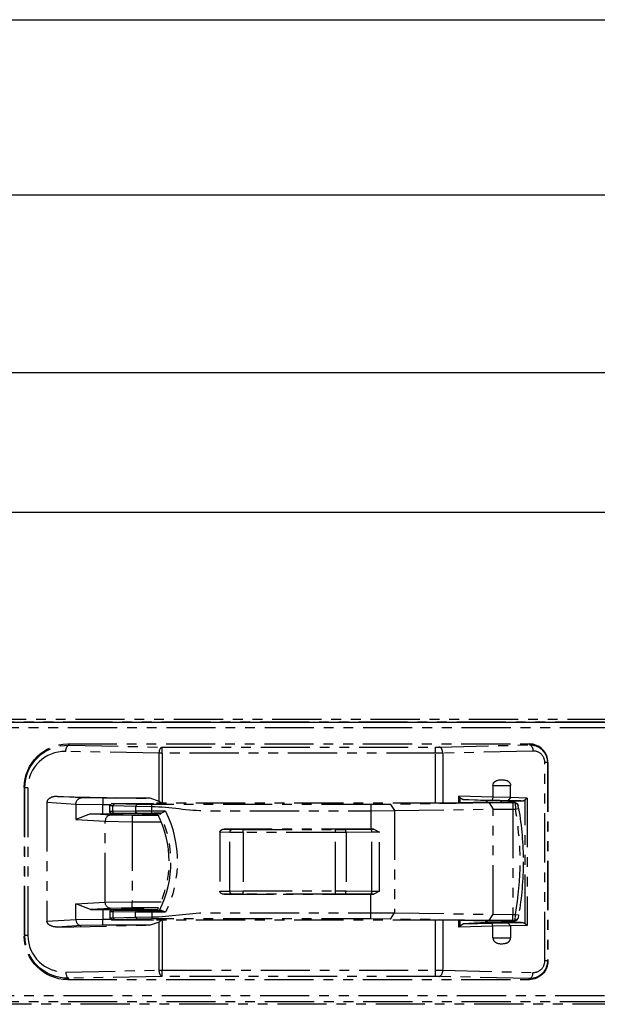
# Model space of a CAD drawing. Extents: x 134 to 1814, y 1953 to 3141.
# Drawn here: x 950 to 1043, y 2596 to 2755 of the extents above; entities that cross this region are included whole.
import ezdxf

# ---------------------------------------------------------------- set-up
doc = ezdxf.new("R2010")
doc.units = 0
doc.linetypes.add('PHANTOM', pattern=[63.5, 31.75, -6.35, 6.35, -6.35, 6.35, -6.35])
doc.layers.get('0').update_dxf_attribs({"linetype": 'CONTINUOUS'})

msp = doc.modelspace()

# ---------------------------------------------------------------- linework, layer by layer
for p, q in [((462.97, 2754.99), (1247.97, 2754.99)), ((470.47, 2726.72), (1240.47, 2726.72)), ((621.97, 2698.06), (1198.97, 2698.06)), ((1088.97, 2675.51), (511.97, 2675.51)), ((469.47, 2641.65), (1241.47, 2641.65))]:
    msp.add_line(p, q)
at = {"color": 5, "linetype": 'PHANTOM', "ltscale": 0.25}
for p, q in [((925.5, 2641.74), (1045.34, 2641.74)), ((927.47, 2642.15), (1047.37, 2642.15)), ((1045.33, 2640.74), (925.52, 2640.74)), ((972.74, 2636.64), (957.67, 2636.95)), ((957.97, 2638.15), (958.17, 2637.95)), ((957.97, 2638.15), (1032.47, 2638.15)), ((958.17, 2637.95), (973.24, 2637.64)), ((973.24, 2636.64), (973.24, 2637.64)), ((973.24, 2637.64), (1017.33, 2637.64)), ((1017.33, 2637.64), (1017.91, 2637.65)), ((1017.33, 2636.64), (1017.33, 2637.64)), ((1017.91, 2637.65), (1032.47, 2638.01)), ((1033.05, 2637.01), (1018.49, 2636.65)), ((1032.47, 2638.15), (1032.47, 2638.01)), ((1033.15, 2637.01), (1033.05, 2637.01)), ((1033.24, 2637.01), (1033.15, 2637.01)), ((1033.33, 2637), (1033.24, 2637.01)), ((1033.42, 2636.98), (1033.33, 2637)), ((1033.51, 2636.97), (1033.42, 2636.98)), ((1033.6, 2636.94), (1033.51, 2636.97)), ((1033.69, 2636.92), (1033.6, 2636.94)), ((1033.78, 2636.88), (1033.69, 2636.92)), ((1033.87, 2636.85), (1033.78, 2636.88)), ((1033.95, 2636.81), (1033.87, 2636.85)), ((1034.03, 2636.76), (1033.95, 2636.81)), ((1034.11, 2636.71), (1034.03, 2636.76)), ((972.74, 2628.88), (972.74, 2636.64)), ((973.24, 2636.64), (972.74, 2636.64)), ((973.24, 2636.64), (973.24, 2628.59)), ((1017.33, 2636.64), (973.24, 2636.64)), ((1018.49, 2636.65), (1017.33, 2636.64)), ((1017.33, 2628.59), (1017.33, 2636.64)), ((1018.49, 2636.65), (1018.49, 2628.59)), ((1034.19, 2636.66), (1034.11, 2636.71)), ((1034.26, 2636.61), (1034.19, 2636.66)), ((1034.33, 2636.55), (1034.26, 2636.61)), ((1034.4, 2636.48), (1034.33, 2636.55)), ((1034.47, 2636.42), (1034.4, 2636.48)), ((1034.53, 2636.35), (1034.47, 2636.42)), ((1034.59, 2636.27), (1034.53, 2636.35)), ((1034.64, 2636.2), (1034.59, 2636.27)), ((1034.69, 2636.12), (1034.64, 2636.2)), ((1034.74, 2636.04), (1034.69, 2636.12)), ((1034.78, 2635.96), (1034.74, 2636.04)), ((1034.82, 2635.87), (1034.78, 2635.96)), ((1034.85, 2635.79), (1034.82, 2635.87)), ((1034.88, 2635.7), (1034.85, 2635.79)), ((1034.91, 2635.61), (1034.88, 2635.7)), ((1034.93, 2635.52), (1034.91, 2635.61)), ((1034.94, 2635.43), (1034.93, 2635.52)), ((1034.95, 2635.33), (1034.94, 2635.43)), ((1034.96, 2635.24), (1034.95, 2635.33)), ((1034.96, 2635.15), (1034.96, 2635.24)), ((1034.96, 2603.15), (1034.96, 2635.15)), ((1035.38, 2635.15), (1034.96, 2635.15)), ((1035.38, 2635.15), (1035.47, 2635.15)), ((1035.38, 2635.15), (1035.38, 2603.15)), ((1035.47, 2635.15), (1035.47, 2603.15)), ((951.05, 2631.07), (950.97, 2631.15)), ((950.97, 2631.15), (950.97, 2607.14)), ((951.55, 2631.07), (951.05, 2631.07)), ((951.05, 2607.23), (951.05, 2631.07)), ((951.55, 2631.07), (951.55, 2607.23)), ((1026.59, 2631.45), (1026.59, 2629.57)), ((1026.59, 2631.45), (1029.43, 2631.45)), ((1029.43, 2629.51), (1029.43, 2631.45)), ((954.63, 2628.83), (954.62, 2628.78)), ((954.64, 2628.88), (954.63, 2628.83)), ((954.65, 2628.93), (954.64, 2628.88)), ((954.67, 2628.97), (954.65, 2628.93)), ((954.69, 2629.02), (954.67, 2628.97)), ((954.72, 2629.07), (954.69, 2629.02)), ((954.75, 2629.11), (954.72, 2629.07)), ((954.78, 2629.15), (954.75, 2629.11)), ((954.82, 2629.2), (954.78, 2629.15)), ((954.86, 2629.24), (954.82, 2629.2)), ((954.91, 2629.28), (954.86, 2629.24)), ((954.95, 2629.32), (954.91, 2629.28)), ((955.01, 2629.35), (954.95, 2629.32)), ((955.06, 2629.39), (955.01, 2629.35)), ((955.12, 2629.42), (955.06, 2629.39)), ((955.18, 2629.45), (955.12, 2629.42)), ((955.24, 2629.48), (955.18, 2629.45)), ((955.31, 2629.51), (955.24, 2629.48)), ((955.37, 2629.54), (955.31, 2629.51)), ((955.44, 2629.56), (955.37, 2629.54)), ((955.52, 2629.59), (955.44, 2629.56)), ((955.59, 2629.61), (955.52, 2629.59)), ((955.67, 2629.62), (955.59, 2629.61)), ((955.75, 2629.64), (955.67, 2629.62)), ((955.83, 2629.65), (955.75, 2629.64)), ((955.91, 2629.66), (955.83, 2629.65)), ((955.99, 2629.67), (955.91, 2629.66)), ((956.07, 2629.68), (955.99, 2629.67)), ((956.15, 2629.68), (956.07, 2629.68)), ((956.24, 2629.69), (956.15, 2629.68)), ((956.32, 2629.68), (956.24, 2629.69)), ((956.32, 2629.68), (971.3, 2629.38)), ((960.16, 2629.45), (956.32, 2629.68)), ((963.62, 2629.38), (960.16, 2629.45)), ((963.62, 2629.38), (963.62, 2628.38)), ((971.3, 2629.38), (963.62, 2629.38)), ((972.74, 2628.88), (971.3, 2629.38)), ((973.03, 2628.59), (972.74, 2628.88)), ((1026.59, 2629.57), (1021.08, 2629.71)), ((1021.08, 2628.63), (1021.08, 2629.71)), ((1021.23, 2629.5), (1021.08, 2629.71)), ((1021.23, 2629.5), (1021.23, 2628.63)), ((1021.23, 2629.5), (1021.76, 2629.18)), ((1021.76, 2629.18), (1026.45, 2629.07)), ((1025.52, 2628.96), (1021.76, 2629.18)), ((1025.78, 2629.01), (1025.52, 2628.99)), ((1025.52, 2628.99), (1025.52, 2628.96)), ((1025.63, 2628.95), (1025.52, 2628.95)), ((1025.58, 2628.75), (1025.66, 2629.01)), ((1025.63, 2628.95), (1025.63, 2628.91)), ((1025.64, 2628.95), (1025.63, 2628.95)), ((1026.12, 2629.02), (1025.78, 2629.01)), ((1027.42, 2629.02), (1026.12, 2629.02)), ((1027.42, 2629.02), (1026.12, 2629.02)), ((1026.59, 2629.57), (1026.45, 2629.07)), ((1026.45, 2629.07), (1028.98, 2629)), ((1026.59, 2629.57), (1026.59, 2629.57)), ((1029.43, 2629.51), (1026.59, 2629.57)), ((1027.71, 2629.02), (1027.42, 2629.02)), ((1028.02, 2628.99), (1027.71, 2629.02)), ((1027.96, 2628.75), (1027.89, 2629.01)), ((1028.02, 2628.95), (1027.9, 2628.95)), ((1028.02, 2628.95), (1028.02, 2628.99)), ((1031.14, 2628.95), (1028.02, 2628.95)), ((1029.43, 2629.5), (1028.98, 2629)), ((1028.98, 2629), (1030.15, 2628.97)), ((1029.43, 2629.5), (1029.43, 2629.51)), ((1032.1, 2629.43), (1029.43, 2629.5)), ((1030.15, 2628.97), (1031.14, 2628.95)), ((1032.1, 2629.43), (1031.81, 2629.15)), ((1031.81, 2609.15), (1031.81, 2629.15)), ((1032.1, 2629.43), (1032.1, 2608.87)), ((954.62, 2628.78), (954.62, 2628.74)), ((954.62, 2628.74), (959.29, 2628.45)), ((954.62, 2628.74), (954.62, 2609.56)), ((959.29, 2628.45), (959.29, 2625.95)), ((959.29, 2628.45), (963.62, 2628.38)), ((963.62, 2628.38), (964.82, 2628.38)), ((963.62, 2626.85), (963.62, 2628.38)), ((964.77, 2628.23), (965.07, 2628.53)), ((964.77, 2627.35), (964.77, 2628.23)), ((964.77, 2628.23), (964.82, 2628.22)), ((964.77, 2627.23), (964.77, 2627.35)), ((965.27, 2627.24), (964.77, 2627.23)), ((964.82, 2628.22), (965.27, 2628.2)), ((965.53, 2628.5), (965.07, 2628.53)), ((965.07, 2628.53), (971.47, 2628.53)), ((965.27, 2628.2), (965.53, 2628.5)), ((965.27, 2628.2), (968.93, 2628.09)), ((965.27, 2627.24), (965.27, 2628.2)), ((968.93, 2627.3), (965.27, 2627.24)), ((969.19, 2628.39), (965.53, 2628.5)), ((968.93, 2628.09), (969.19, 2628.39)), ((968.93, 2628.09), (968.93, 2627.3)), ((968.93, 2628.09), (971.53, 2628.06)), ((971.53, 2627.31), (968.93, 2627.3)), ((971.53, 2628.36), (969.19, 2628.39)), ((971.47, 2628.53), (971.8, 2628.59)), ((1006.86, 2628.38), (971.53, 2628.36)), ((971.53, 2628.06), (971.53, 2628.36)), ((971.53, 2627.31), (971.53, 2628.06)), ((973.77, 2627.31), (971.53, 2627.31)), ((971.53, 2627.01), (971.53, 2627.31)), ((1018.35, 2628.59), (971.8, 2628.59)), ((973.77, 2627.31), (973.12, 2627.01)), ((1010.08, 2628.4), (1006.86, 2628.38)), ((1006.86, 2628.38), (1006.86, 2627.38)), ((1006.86, 2627.38), (1010.72, 2627.4)), ((1006.86, 2627.38), (1006.86, 2624.4)), ((1025.96, 2628.63), (1010.08, 2628.4)), ((1010.08, 2628.4), (1010.72, 2627.4)), ((1010.72, 2627.4), (1026.6, 2627.63)), ((1010.72, 2627.4), (1010.72, 2610.9)), ((1021.4, 2628.63), (1018.35, 2628.59)), ((1025.34, 2628.75), (1021.4, 2628.63)), ((1025.34, 2628.75), (1025.58, 2628.75)), ((1025.58, 2628.75), (1027.96, 2628.75)), ((1029.82, 2628.65), (1025.96, 2628.63)), ((1025.96, 2628.63), (1026.6, 2627.63)), ((1026.6, 2627.63), (1029.82, 2627.65)), ((1026.6, 2610.67), (1026.6, 2627.63)), ((1027.96, 2628.75), (1030.13, 2628.75)), ((1030.15, 2628.65), (1029.82, 2628.65)), ((1029.82, 2628.65), (1029.82, 2627.65)), ((1029.82, 2627.65), (1029.82, 2610.65)), ((1029.82, 2627.65), (1030.24, 2627.65)), ((1030.62, 2628.34), (1030.13, 2628.75)), ((1030.15, 2628.65), (1030.24, 2627.65)), ((1030.24, 2627.65), (1030.73, 2627.74)), ((1030.73, 2627.74), (1030.64, 2628.24)), ((961.63, 2626.86), (959.29, 2625.95)), ((959.29, 2625.95), (964.03, 2625.67)), ((964.89, 2626.67), (961.63, 2626.86)), ((961.63, 2626.86), (963.62, 2626.85)), ((963.62, 2626.85), (966.72, 2626.85)), ((964.03, 2625.67), (968.36, 2625.6)), ((964.03, 2612.63), (964.03, 2625.67)), ((964.78, 2627.17), (965.12, 2626.95)), ((968.36, 2626.6), (964.89, 2626.67)), ((965.07, 2626.93), (965.53, 2626.94)), ((966.82, 2626.93), (965.07, 2626.93)), ((965.07, 2626.93), (965.07, 2626.93)), ((965.12, 2626.95), (965.14, 2626.95)), ((965.53, 2626.94), (969.19, 2627)), ((966.72, 2626.85), (966.72, 2626.72)), ((966.72, 2626.85), (966.82, 2626.85)), ((966.72, 2626.72), (970.22, 2626.72)), ((970.12, 2626.93), (966.82, 2626.93)), ((966.82, 2626.93), (966.82, 2626.7)), ((968.36, 2626.6), (968.36, 2625.6)), ((972.61, 2626.6), (968.36, 2626.6)), ((969.19, 2627), (971.53, 2627.01)), ((971.47, 2626.93), (970.12, 2626.93)), ((970.12, 2626.7), (970.12, 2626.93)), ((970.12, 2626.85), (970.22, 2626.85)), ((970.22, 2626.72), (970.22, 2626.85)), ((970.22, 2626.85), (972.48, 2626.85)), ((971.88, 2626.97), (971.47, 2626.93)), ((971.53, 2627.01), (973.12, 2627.01)), ((972.43, 2626.97), (971.88, 2626.97)), ((972.81, 2627), (972.43, 2626.97)), ((973.12, 2627.01), (972.81, 2627)), ((968.36, 2625.6), (968.36, 2612.7)), ((968.36, 2625.6), (973.04, 2625.6)), ((983.22, 2624.4), (984.5, 2624.38)), ((1006.86, 2624.4), (983.22, 2624.4)), ((984.5, 2624.38), (986.26, 2624.36)), ((986.26, 2623.86), (986.26, 2624.36)), ((986.26, 2624.36), (1001.17, 2624.36)), ((1001.17, 2624.36), (1002.71, 2624.37)), ((1001.17, 2623.86), (1001.17, 2624.36)), ((1002.71, 2624.37), (1006.87, 2624.4)), ((1007.36, 2624.4), (1006.86, 2624.4)), ((1006.87, 2624.4), (1007.36, 2624.4)), ((1007.36, 2624.4), (1008.28, 2623.91)), ((984.14, 2623.88), (982.52, 2623.91)), ((982.52, 2623.91), (982.52, 2614.39)), ((986.26, 2623.86), (984.14, 2623.88)), ((984.14, 2614.42), (984.14, 2623.88)), ((1001.17, 2623.86), (986.26, 2623.86)), ((986.26, 2623.86), (986.26, 2614.43)), ((1002.88, 2623.87), (1001.17, 2623.86)), ((1001.17, 2614.43), (1001.17, 2623.86)), ((1007.04, 2623.9), (1002.88, 2623.87)), ((1002.88, 2623.87), (1002.88, 2614.43)), ((1008.28, 2623.91), (1007.04, 2623.9)), ((1007.04, 2614.4), (1007.04, 2623.9)), ((1008.28, 2614.39), (1008.28, 2623.91)), ((982.52, 2614.39), (984.14, 2614.42)), ((984.5, 2613.92), (983.22, 2613.9)), ((983.22, 2613.9), (1006.86, 2613.9)), ((984.14, 2614.42), (986.26, 2614.43)), ((986.26, 2613.93), (984.5, 2613.92)), ((986.26, 2613.93), (986.26, 2614.43)), ((986.26, 2614.43), (1001.17, 2614.43)), ((1001.17, 2613.93), (986.26, 2613.93)), ((1001.17, 2614.43), (1002.88, 2614.43)), ((1001.17, 2613.93), (1001.17, 2614.43)), ((1002.71, 2613.93), (1001.17, 2613.93)), ((1006.87, 2613.9), (1002.71, 2613.93)), ((1002.88, 2614.43), (1007.04, 2614.4)), ((1006.86, 2613.9), (1007.36, 2613.9)), ((1006.86, 2610.92), (1006.86, 2613.9)), ((1007.36, 2613.9), (1006.87, 2613.9)), ((1007.04, 2614.4), (1008.28, 2614.39)), ((1008.28, 2614.39), (1007.36, 2613.9)), ((959.29, 2612.34), (964.03, 2612.63)), ((961.63, 2611.43), (959.29, 2612.34)), ((959.29, 2609.84), (959.29, 2612.34)), ((964.89, 2611.63), (961.63, 2611.43)), ((961.63, 2611.43), (963.62, 2611.45)), ((963.62, 2611.45), (966.72, 2611.45)), ((963.62, 2611.45), (963.62, 2609.91)), ((964.03, 2612.63), (968.36, 2612.7)), ((965.12, 2611.35), (964.78, 2611.13)), ((968.36, 2611.7), (964.89, 2611.63)), ((965.07, 2611.37), (965.53, 2611.36)), ((966.82, 2611.37), (965.07, 2611.37)), ((965.07, 2611.37), (965.07, 2611.37)), ((965.14, 2611.35), (965.12, 2611.35)), ((965.53, 2611.36), (969.19, 2611.3)), ((966.72, 2611.58), (970.22, 2611.58)), ((966.72, 2611.45), (966.72, 2611.58)), ((966.72, 2611.45), (966.82, 2611.45)), ((966.82, 2611.37), (966.82, 2611.6)), ((970.12, 2611.37), (966.82, 2611.37)), ((968.36, 2611.7), (968.36, 2612.7)), ((968.36, 2612.7), (973.04, 2612.7)), ((972.61, 2611.7), (968.36, 2611.7)), ((970.12, 2611.37), (970.12, 2611.6)), ((970.12, 2611.45), (970.22, 2611.45)), ((971.47, 2611.37), (970.12, 2611.37)), ((970.22, 2611.58), (970.22, 2611.45)), ((970.22, 2611.45), (972.48, 2611.45)), ((971.88, 2611.33), (971.47, 2611.37)), ((954.62, 2609.56), (959.29, 2609.84)), ((959.29, 2609.84), (963.62, 2609.91)), ((963.62, 2608.92), (963.62, 2609.91)), ((963.62, 2609.91), (964.82, 2609.91)), ((964.77, 2611.07), (964.77, 2610.95)), ((965.27, 2611.06), (964.77, 2611.07)), ((964.77, 2610.95), (964.77, 2610.07)), ((964.77, 2610.07), (964.82, 2610.08)), ((964.77, 2610.07), (965.07, 2609.77)), ((964.82, 2610.08), (965.27, 2610.1)), ((965.53, 2609.8), (965.07, 2609.77)), ((965.07, 2609.77), (971.47, 2609.77)), ((965.27, 2611.06), (965.27, 2610.1)), ((968.93, 2611), (965.27, 2611.06)), ((965.27, 2610.1), (968.93, 2610.21)), ((965.27, 2610.1), (965.53, 2609.8)), ((969.19, 2609.91), (965.53, 2609.8)), ((968.93, 2610.21), (968.93, 2611)), ((971.53, 2610.99), (968.93, 2611)), ((968.93, 2610.21), (971.53, 2610.24)), ((968.93, 2610.21), (969.19, 2609.91)), ((969.19, 2611.3), (971.53, 2611.29)), ((971.53, 2609.94), (969.19, 2609.91)), ((971.47, 2609.77), (971.8, 2609.71)), ((971.53, 2611.29), (971.53, 2610.99)), ((971.53, 2611.29), (973.12, 2611.29)), ((971.53, 2610.99), (971.53, 2610.24)), ((973.77, 2610.99), (971.53, 2610.99)), ((971.53, 2610.24), (971.53, 2609.94)), ((1006.86, 2609.92), (971.53, 2609.94)), ((972.43, 2611.33), (971.88, 2611.33)), ((972.81, 2611.29), (972.43, 2611.33)), ((973.12, 2611.29), (972.81, 2611.29)), ((973.77, 2610.99), (973.12, 2611.29)), ((1006.86, 2610.92), (1010.72, 2610.9)), ((1006.86, 2609.92), (1006.86, 2610.92)), ((1010.08, 2609.9), (1006.86, 2609.92)), ((1010.08, 2609.9), (1010.72, 2610.9)), ((1025.96, 2609.67), (1010.08, 2609.9)), ((1010.72, 2610.9), (1026.6, 2610.67)), ((1025.96, 2609.67), (1026.6, 2610.67)), ((1026.6, 2610.67), (1029.82, 2610.65)), ((1029.82, 2609.65), (1029.82, 2610.65)), ((1029.82, 2610.65), (1030.24, 2610.65)), ((1030.62, 2609.96), (1030.13, 2609.55)), ((1030.15, 2609.65), (1030.24, 2610.65)), ((1030.24, 2610.65), (1030.73, 2610.56)), ((1030.73, 2610.56), (1030.64, 2610.05)), ((956.32, 2608.61), (971.3, 2608.92)), ((960.16, 2608.85), (956.32, 2608.61)), ((963.62, 2608.92), (960.16, 2608.85)), ((971.3, 2608.92), (963.62, 2608.92)), ((972.74, 2609.41), (971.3, 2608.92)), ((1018.35, 2609.71), (971.8, 2609.71)), ((972.74, 2609.41), (973.03, 2609.71)), ((972.74, 2601.66), (972.74, 2609.41)), ((973.24, 2609.71), (973.24, 2601.66)), ((1017.33, 2601.66), (1017.33, 2609.71)), ((1021.4, 2609.67), (1018.35, 2609.71)), ((1018.49, 2609.7), (1018.49, 2601.65)), ((1021.08, 2608.59), (1021.08, 2609.67)), ((1021.23, 2608.8), (1021.08, 2608.59)), ((1026.59, 2608.73), (1021.08, 2608.59)), ((1021.23, 2609.67), (1021.23, 2608.8)), ((1021.23, 2608.8), (1021.76, 2609.12)), ((1025.34, 2609.55), (1021.4, 2609.67)), ((1025.52, 2609.34), (1021.76, 2609.12)), ((1021.76, 2609.12), (1026.45, 2609.23)), ((1025.34, 2609.55), (1025.58, 2609.55)), ((1025.63, 2609.35), (1025.52, 2609.35)), ((1025.52, 2609.31), (1025.52, 2609.34)), ((1025.84, 2609.28), (1025.52, 2609.31)), ((1027.96, 2609.55), (1025.58, 2609.55)), ((1025.58, 2609.55), (1025.66, 2609.29)), ((1025.63, 2609.39), (1025.63, 2609.35)), ((1025.64, 2609.35), (1025.63, 2609.35)), ((1026.11, 2609.27), (1025.84, 2609.28)), ((1029.82, 2609.65), (1025.96, 2609.67)), ((1026.11, 2609.27), (1027.43, 2609.27)), ((1027.43, 2609.27), (1026.11, 2609.27)), ((1026.45, 2609.23), (1028.98, 2609.3)), ((1026.59, 2608.73), (1026.45, 2609.23)), ((1029.43, 2608.79), (1026.59, 2608.73)), ((1026.59, 2606.85), (1026.59, 2608.73)), ((1026.59, 2608.73), (1026.59, 2608.73)), ((1027.77, 2609.28), (1027.43, 2609.27)), ((1028.02, 2609.31), (1027.77, 2609.28)), ((1027.96, 2609.55), (1027.89, 2609.29)), ((1028.02, 2609.35), (1027.9, 2609.35)), ((1027.96, 2609.55), (1030.13, 2609.55)), ((1028.02, 2609.35), (1028.02, 2609.31)), ((1030.14, 2609.35), (1028.02, 2609.35)), ((1028.98, 2609.3), (1030.14, 2609.32)), ((1029.43, 2608.8), (1028.98, 2609.3)), ((1032.1, 2608.87), (1029.43, 2608.8)), ((1029.43, 2608.8), (1029.43, 2608.79)), ((1029.43, 2608.79), (1029.43, 2606.85)), ((1030.15, 2609.65), (1029.82, 2609.65)), ((1031.14, 2609.35), (1030.14, 2609.35)), ((1030.14, 2609.32), (1031.14, 2609.35)), ((1032.1, 2608.87), (1031.81, 2609.15)), ((950.97, 2607.14), (951.05, 2607.23)), ((951.55, 2607.23), (951.05, 2607.23)), ((1026.59, 2606.85), (1029.43, 2606.85)), ((1026.59, 2606.85), (1026.59, 2606.82)), ((1026.59, 2606.82), (1026.59, 2606.79)), ((1026.59, 2606.79), (1026.6, 2606.76)), ((1026.6, 2606.76), (1026.6, 2606.73)), ((1026.6, 2606.73), (1026.6, 2606.7)), ((1026.6, 2606.7), (1026.61, 2606.67)), ((1026.61, 2606.67), (1026.62, 2606.64)), ((1026.62, 2606.64), (1026.63, 2606.61)), ((1026.63, 2606.61), (1026.64, 2606.59)), ((1026.64, 2606.59), (1026.65, 2606.56)), ((1029.37, 2606.55), (1029.38, 2606.58)), ((1029.38, 2606.58), (1029.39, 2606.61)), ((1029.39, 2606.61), (1029.4, 2606.64)), ((1029.4, 2606.64), (1029.41, 2606.68)), ((1029.41, 2606.71), (1029.42, 2606.74)), ((1029.41, 2606.68), (1029.41, 2606.71)), ((1029.42, 2606.79), (1029.43, 2606.82)), ((1029.42, 2606.77), (1029.42, 2606.79)), ((1029.42, 2606.74), (1029.42, 2606.77)), ((1029.43, 2606.82), (1029.43, 2606.85)), ((1026.65, 2606.56), (1026.66, 2606.53)), ((1026.66, 2606.53), (1026.67, 2606.51)), ((1026.67, 2606.51), (1026.69, 2606.47)), ((1026.69, 2606.47), (1026.7, 2606.44)), ((1026.7, 2606.44), (1026.72, 2606.41)), ((1026.72, 2606.41), (1026.75, 2606.38)), ((1026.75, 2606.38), (1026.77, 2606.35)), ((1026.77, 2606.35), (1026.79, 2606.32)), ((1026.79, 2606.32), (1026.82, 2606.3)), ((1026.82, 2606.3), (1026.85, 2606.26)), ((1026.85, 2606.26), (1026.89, 2606.23)), ((1026.89, 2606.23), (1026.92, 2606.2)), ((1026.92, 2606.2), (1026.98, 2606.16)), ((1026.98, 2606.16), (1027.04, 2606.12)), ((1027.04, 2606.12), (1027.1, 2606.09)), ((1027.1, 2606.09), (1027.16, 2606.06)), ((1027.16, 2606.06), (1027.22, 2606.04)), ((1027.22, 2606.04), (1027.29, 2606.02)), ((1027.29, 2606.02), (1027.41, 2605.98)), ((1027.41, 2605.98), (1027.53, 2605.96)), ((1027.53, 2605.96), (1027.66, 2605.94)), ((1027.66, 2605.94), (1027.78, 2605.93)), ((1027.78, 2605.93), (1027.96, 2605.92)), ((1027.96, 2605.92), (1028.13, 2605.92)), ((1028.13, 2605.92), (1028.3, 2605.94)), ((1028.3, 2605.94), (1028.41, 2605.95)), ((1028.41, 2605.95), (1028.53, 2605.97)), ((1028.53, 2605.97), (1028.64, 2605.99)), ((1028.64, 2605.99), (1028.75, 2606.02)), ((1028.75, 2606.02), (1028.81, 2606.04)), ((1028.81, 2606.04), (1028.86, 2606.07)), ((1028.86, 2606.07), (1028.92, 2606.09)), ((1028.92, 2606.09), (1028.97, 2606.12)), ((1028.97, 2606.12), (1029.01, 2606.14)), ((1029.01, 2606.14), (1029.05, 2606.17)), ((1029.05, 2606.17), (1029.09, 2606.2)), ((1029.09, 2606.2), (1029.13, 2606.23)), ((1029.13, 2606.23), (1029.17, 2606.27)), ((1029.17, 2606.27), (1029.2, 2606.3)), ((1029.2, 2606.3), (1029.23, 2606.33)), ((1029.23, 2606.33), (1029.25, 2606.36)), ((1029.25, 2606.36), (1029.28, 2606.39)), ((1029.28, 2606.39), (1029.3, 2606.43)), ((1029.3, 2606.43), (1029.32, 2606.46)), ((1029.32, 2606.46), (1029.34, 2606.49)), ((1029.34, 2606.49), (1029.35, 2606.52)), ((1029.35, 2606.52), (1029.37, 2606.55)), ((1034.33, 2601.75), (1034.4, 2601.82)), ((1034.4, 2601.82), (1034.47, 2601.88)), ((1034.47, 2601.88), (1034.53, 2601.95)), ((1034.53, 2601.95), (1034.59, 2602.02)), ((1034.59, 2602.02), (1034.64, 2602.1)), ((1034.64, 2602.1), (1034.69, 2602.18)), ((1034.69, 2602.18), (1034.74, 2602.26)), ((1034.74, 2602.26), (1034.78, 2602.34)), ((1034.78, 2602.34), (1034.82, 2602.43)), ((1034.82, 2602.43), (1034.85, 2602.51)), ((1034.85, 2602.51), (1034.88, 2602.6)), ((1034.88, 2602.6), (1034.91, 2602.69)), ((1034.91, 2602.69), (1034.93, 2602.78)), ((1034.93, 2602.78), (1034.94, 2602.87)), ((1034.94, 2602.87), (1034.95, 2602.96)), ((1034.95, 2602.96), (1034.96, 2603.06)), ((1035.38, 2603.15), (1034.96, 2603.15)), ((1034.96, 2603.06), (1034.96, 2603.15)), ((1035.38, 2603.15), (1035.47, 2603.15)), ((957.67, 2601.35), (972.74, 2601.66)), ((958.17, 2600.35), (957.97, 2600.15)), ((973.24, 2600.66), (958.17, 2600.35)), ((972.74, 2601.66), (973.24, 2601.66)), ((973.24, 2600.66), (973.24, 2601.66)), ((973.24, 2601.66), (1017.33, 2601.66)), ((1017.33, 2600.66), (973.24, 2600.66)), ((1017.33, 2601.66), (1018.49, 2601.65)), ((1017.33, 2600.66), (1017.33, 2601.66)), ((1017.91, 2600.65), (1017.33, 2600.66)), ((1032.47, 2600.29), (1017.91, 2600.65)), ((1018.49, 2601.65), (1033.05, 2601.29)), ((1032.47, 2600.15), (1032.47, 2600.29)), ((1033.05, 2601.29), (1033.15, 2601.29)), ((1033.15, 2601.29), (1033.24, 2601.29)), ((1033.24, 2601.29), (1033.33, 2601.3)), ((1033.33, 2601.3), (1033.42, 2601.31)), ((1033.42, 2601.31), (1033.51, 2601.33)), ((1033.51, 2601.33), (1033.6, 2601.36)), ((1033.6, 2601.36), (1033.69, 2601.38)), ((1033.69, 2601.38), (1033.78, 2601.41)), ((1033.78, 2601.41), (1033.87, 2601.45)), ((1033.87, 2601.45), (1033.95, 2601.49)), ((1033.95, 2601.49), (1034.03, 2601.54)), ((1034.03, 2601.54), (1034.11, 2601.58)), ((1034.11, 2601.58), (1034.19, 2601.64)), ((1034.19, 2601.64), (1034.26, 2601.69)), ((1034.26, 2601.69), (1034.33, 2601.75)), ((957.97, 2600.15), (1032.47, 2600.15)), ((925.52, 2597.56), (1045.33, 2597.56)), ((1045.34, 2596.56), (925.5, 2596.56)), ((1047.37, 2596.15), (927.47, 2596.15))]:
    msp.add_line(p, q, dxfattribs=at)
at = {"color": 5, "linetype": 'PHANTOM', "ltscale": 0.25, "extrusion": (0, 0, -1)}
for p, q in [((1032.47, 2638.01), (1032.59, 2638.01)), ((1032.59, 2638.01), (1032.7, 2638.01)), ((1032.7, 2638.01), (1032.85, 2637.99)), ((1032.85, 2637.99), (1033, 2637.97)), ((1033, 2637.97), (1033.15, 2637.94)), ((1033.15, 2637.94), (1033.27, 2637.91)), ((1033.27, 2637.91), (1033.38, 2637.88)), ((1033.38, 2637.88), (1033.5, 2637.84)), ((1033.5, 2637.84), (1033.63, 2637.79)), ((1033.63, 2637.79), (1033.75, 2637.73)), ((1033.75, 2637.73), (1033.87, 2637.67)), ((1033.87, 2637.67), (1033.99, 2637.61)), ((1033.99, 2637.61), (1034.1, 2637.53)), ((1034.1, 2637.53), (1034.22, 2637.45)), ((1034.22, 2637.45), (1034.33, 2637.37)), ((1034.33, 2637.37), (1034.42, 2637.29)), ((1034.42, 2637.29), (1034.52, 2637.2)), ((1034.52, 2637.2), (1034.61, 2637.1)), ((1034.61, 2637.1), (1034.7, 2637.01)), ((1034.7, 2637.01), (1034.78, 2636.9)), ((1034.78, 2636.9), (1034.86, 2636.79)), ((1034.86, 2636.79), (1034.94, 2636.68)), ((1034.94, 2636.68), (1035.01, 2636.56)), ((1035.01, 2636.56), (1035.07, 2636.46)), ((1035.07, 2636.46), (1035.12, 2636.35)), ((1035.12, 2636.35), (1035.17, 2636.24)), ((1035.17, 2636.24), (1035.21, 2636.12)), ((1035.21, 2636.12), (1035.25, 2636)), ((1035.25, 2636), (1035.29, 2635.88)), ((1035.29, 2635.88), (1035.32, 2635.76)), ((1035.32, 2635.76), (1035.34, 2635.63)), ((1035.34, 2635.63), (1035.36, 2635.51)), ((1035.36, 2635.51), (1035.37, 2635.39)), ((1035.37, 2635.39), (1035.38, 2635.27)), ((1035.38, 2635.27), (1035.38, 2635.15)), ((1026.79, 2631.98), (1026.82, 2632)), ((1026.82, 2632), (1026.85, 2632.04)), ((1026.85, 2632.04), (1026.89, 2632.07)), ((1026.89, 2632.07), (1026.92, 2632.1)), ((1026.92, 2632.1), (1026.98, 2632.14)), ((1026.98, 2632.14), (1027.04, 2632.17)), ((1027.04, 2632.17), (1027.1, 2632.21)), ((1027.1, 2632.21), (1027.16, 2632.24)), ((1027.16, 2632.24), (1027.22, 2632.26)), ((1027.22, 2632.26), (1027.29, 2632.28)), ((1027.29, 2632.28), (1027.41, 2632.31)), ((1027.41, 2632.31), (1027.53, 2632.34)), ((1027.53, 2632.34), (1027.66, 2632.36)), ((1027.66, 2632.36), (1027.78, 2632.37)), ((1027.78, 2632.37), (1027.96, 2632.37)), ((1027.96, 2632.37), (1028.13, 2632.37)), ((1028.13, 2632.37), (1028.3, 2632.36)), ((1028.3, 2632.36), (1028.41, 2632.35)), ((1028.41, 2632.35), (1028.53, 2632.33)), ((1028.53, 2632.33), (1028.64, 2632.31)), ((1028.64, 2632.31), (1028.75, 2632.27)), ((1028.75, 2632.27), (1028.81, 2632.25)), ((1028.81, 2632.25), (1028.86, 2632.23)), ((1028.86, 2632.23), (1028.92, 2632.21)), ((1028.92, 2632.21), (1028.97, 2632.18)), ((1028.97, 2632.18), (1029.01, 2632.15)), ((1029.01, 2632.15), (1029.05, 2632.13)), ((1029.05, 2632.13), (1029.09, 2632.1)), ((1029.09, 2632.1), (1029.13, 2632.06)), ((1029.13, 2632.06), (1029.17, 2632.03)), ((1029.17, 2632.03), (1029.2, 2632)), ((1029.2, 2632), (1029.23, 2631.97)), ((1026.59, 2631.51), (1026.6, 2631.54)), ((1026.59, 2631.48), (1026.59, 2631.51)), ((1026.59, 2631.45), (1026.59, 2631.48)), ((1026.6, 2631.6), (1026.61, 2631.63)), ((1026.6, 2631.57), (1026.6, 2631.6)), ((1026.6, 2631.54), (1026.6, 2631.57)), ((1026.61, 2631.63), (1026.62, 2631.66)), ((1026.62, 2631.66), (1026.63, 2631.68)), ((1026.63, 2631.68), (1026.64, 2631.71)), ((1026.64, 2631.71), (1026.65, 2631.74)), ((1026.65, 2631.74), (1026.66, 2631.76)), ((1026.66, 2631.76), (1026.67, 2631.79)), ((1026.67, 2631.79), (1026.69, 2631.82)), ((1026.69, 2631.82), (1026.7, 2631.86)), ((1026.7, 2631.86), (1026.72, 2631.89)), ((1026.72, 2631.89), (1026.75, 2631.92)), ((1026.75, 2631.92), (1026.77, 2631.95)), ((1026.77, 2631.95), (1026.79, 2631.98)), ((1029.23, 2631.97), (1029.25, 2631.94)), ((1029.25, 2631.94), (1029.28, 2631.91)), ((1029.28, 2631.91), (1029.3, 2631.87)), ((1029.3, 2631.87), (1029.32, 2631.84)), ((1029.32, 2631.84), (1029.34, 2631.81)), ((1029.34, 2631.81), (1029.35, 2631.78)), ((1029.35, 2631.78), (1029.37, 2631.75)), ((1029.37, 2631.75), (1029.38, 2631.72)), ((1029.38, 2631.72), (1029.39, 2631.69)), ((1029.39, 2631.69), (1029.4, 2631.65)), ((1029.4, 2631.65), (1029.41, 2631.62)), ((1029.41, 2631.62), (1029.41, 2631.59)), ((1029.41, 2631.59), (1029.42, 2631.56)), ((1029.42, 2631.56), (1029.42, 2631.53)), ((1029.42, 2631.53), (1029.42, 2631.5)), ((1029.42, 2631.5), (1029.43, 2631.48)), ((1029.43, 2631.48), (1029.43, 2631.45)), ((954.62, 2609.51), (954.62, 2609.56)), ((954.63, 2609.47), (954.62, 2609.51)), ((954.64, 2609.42), (954.63, 2609.47)), ((954.65, 2609.37), (954.64, 2609.42)), ((954.67, 2609.32), (954.65, 2609.37)), ((954.69, 2609.28), (954.67, 2609.32)), ((954.72, 2609.23), (954.69, 2609.28)), ((954.75, 2609.19), (954.72, 2609.23)), ((954.78, 2609.14), (954.75, 2609.19)), ((954.82, 2609.1), (954.78, 2609.14)), ((954.86, 2609.06), (954.82, 2609.1)), ((954.91, 2609.02), (954.86, 2609.06)), ((954.95, 2608.98), (954.91, 2609.02)), ((955.01, 2608.95), (954.95, 2608.98)), ((955.06, 2608.91), (955.01, 2608.95)), ((955.12, 2608.88), (955.06, 2608.91)), ((955.18, 2608.84), (955.12, 2608.88)), ((955.24, 2608.81), (955.18, 2608.84)), ((955.31, 2608.79), (955.24, 2608.81)), ((955.37, 2608.76), (955.31, 2608.79)), ((955.44, 2608.73), (955.37, 2608.76)), ((955.52, 2608.71), (955.44, 2608.73)), ((955.59, 2608.69), (955.52, 2608.71)), ((955.67, 2608.67), (955.59, 2608.69)), ((955.75, 2608.66), (955.67, 2608.67)), ((955.83, 2608.65), (955.75, 2608.66)), ((955.91, 2608.63), (955.83, 2608.65)), ((955.99, 2608.63), (955.91, 2608.63)), ((956.07, 2608.62), (955.99, 2608.63)), ((956.15, 2608.61), (956.07, 2608.62)), ((956.24, 2608.61), (956.15, 2608.61)), ((956.32, 2608.61), (956.24, 2608.61)), ((1035.09, 2601.89), (1035.03, 2601.77)), ((1035.15, 2602.01), (1035.09, 2601.89)), ((1035.2, 2602.14), (1035.15, 2602.01)), ((1035.22, 2602.21), (1035.2, 2602.14)), ((1035.25, 2602.29), (1035.22, 2602.21)), ((1035.27, 2602.37), (1035.25, 2602.29)), ((1035.29, 2602.45), (1035.27, 2602.37)), ((1035.32, 2602.54), (1035.29, 2602.45)), ((1035.33, 2602.63), (1035.32, 2602.54)), ((1035.35, 2602.72), (1035.33, 2602.63)), ((1035.37, 2602.85), (1035.35, 2602.72)), ((1035.38, 2602.99), (1035.37, 2602.85)), ((1035.38, 2603.15), (1035.38, 2603.07)), ((1035.38, 2603.07), (1035.38, 2602.99)), ((1032.6, 2600.29), (1032.47, 2600.29)), ((1032.72, 2600.29), (1032.6, 2600.29)), ((1032.85, 2600.31), (1032.72, 2600.29)), ((1032.97, 2600.32), (1032.85, 2600.31)), ((1033.09, 2600.34), (1032.97, 2600.32)), ((1033.21, 2600.37), (1033.09, 2600.34)), ((1033.33, 2600.4), (1033.21, 2600.37)), ((1033.44, 2600.44), (1033.33, 2600.4)), ((1033.55, 2600.48), (1033.44, 2600.44)), ((1033.66, 2600.53), (1033.55, 2600.48)), ((1033.77, 2600.57), (1033.66, 2600.53)), ((1033.87, 2600.63), (1033.77, 2600.57)), ((1034.01, 2600.7), (1033.87, 2600.63)), ((1034.14, 2600.79), (1034.01, 2600.7)), ((1034.27, 2600.88), (1034.14, 2600.79)), ((1034.38, 2600.97), (1034.27, 2600.88)), ((1034.49, 2601.07), (1034.38, 2600.97)), ((1034.59, 2601.18), (1034.49, 2601.07)), ((1034.69, 2601.29), (1034.59, 2601.18)), ((1034.78, 2601.4), (1034.69, 2601.29)), ((1034.87, 2601.52), (1034.78, 2601.4)), ((1034.92, 2601.59), (1034.87, 2601.52)), ((1034.96, 2601.66), (1034.92, 2601.59)), ((1035.03, 2601.77), (1034.96, 2601.66))]:
    msp.add_line(p, q, dxfattribs=at)
at = {"color": 5, "linetype": 'PHANTOM', "ltscale": 0.25}
for centre, radius, start, end in [((1032.47, 2635.15), 3, 0, 90), ((981.47, 2619.15), 49.5, 350.1078, 9.8922), ((981.47, 2619.15), 50, 10.4801, 10.5933), ((956.91, 2619.15), 17.73, 333.7026, 26.2974), ((981.47, 2618.65), 49.5, 349.4065, 349.5199)]:
    msp.add_arc(centre, radius, start, end, dxfattribs=at)
at = {"color": 5, "linetype": 'PHANTOM', "ltscale": 0.25, "extrusion": (0, 0, -1)}
for centre, radius, start, end in [((-956.91, 2619.15), 18.73, 154.1657, 205.8343), ((-981.47, 2619.65), 49.5, 169.4065, 169.5199), ((-981.47, 2619.15), 50, 170.1078, 180), ((-956.91, 2619.15), 17.37, 153.2501, 206.7499), ((-981.47, 2619.15), 50, 180, 189.8922), ((-981.47, 2619.15), 50, 190.4801, 190.5933), ((-1032.47, 2603.15), 3, 180, 270)]:
    msp.add_arc(centre, radius, start, end, dxfattribs=at)
for centre, major_axis, ratio, start_param, end_param in [((957.98, 2631.14), (4.96, -4.96), 0.998783, 2.356803, 3.926382), ((958.18, 2630.94), (6.56, -2.85), 0.974972, 2.741539, 4.311117), ((958.17, 2636.95), (-0.02, -1), 0.499924, 1.560717, 3.101285), ((973.24, 2636.64), (-0.02, -1), 0.499924, 1.560717, 3.101285), ((1032.47, 2637.01), (-0.025, 1), 0.581119, 0.042897, 1.58529), ((960.16, 2628.45), (-0.06, -0.998), 0.86563, 1.518487, 3.071833), ((965.53, 2627.24), (0.005, -0.3), 0.866001, 0.017452, 1.583886), ((969.19, 2627.3), (0.005, -0.3), 0.866001, 0.017452, 1.583886), ((1030.15, 2628.15), (-0.492, -0.091), 0.999842, 1.753681, 3.141593), ((965.07, 2627.23), (0.3, 0), 0.999962, 2.945238, 3.141593), ((965.07, 2627.23), (0.3, 0), 0.999962, 1.570796, 2.945238), ((983.23, 2623.9), (0.707, -0.012), 0.707053, 3.129252, 4.687707), ((984.5, 2623.88), (-0.009, -0.5), 0.707053, 1.558455, 3.116911), ((983.23, 2614.4), (0.707, 0.012), 0.707053, 1.595478, 3.153934), ((984.5, 2614.42), (0.009, -0.5), 0.707053, 0.024682, 1.583137), ((964.89, 2612.63), (0.06, -0.998), 0.86563, 0.06976, 1.623106), ((1031.11, 2608.85), (0.86, 0.021), 0.581119, 4.755286, 5.67743), ((957.98, 2607.15), (4.96, 4.96), 0.998783, 2.356803, 3.926382), ((958.18, 2607.36), (6.56, 2.85), 0.974972, 1.972068, 3.541647), ((973.24, 2601.66), (0.02, -1), 0.499924, 0.040307, 1.580875)]:
    msp.add_ellipse(centre, major_axis=major_axis, ratio=ratio, start_param=start_param, end_param=end_param, dxfattribs=at)
at = {"color": 5, "linetype": 'PHANTOM', "ltscale": 0.25}
for centre, major_axis, ratio, start_param, end_param in [((957.68, 2630.94), (5.64, -2.47), 0.970767, 1.97368, 3.543259), ((1017.91, 2636.65), (0.025, -1), 0.581119, 1.556302, 3.098696), ((1031.11, 2629.45), (0.86, -0.021), 0.581119, 4.755286, 5.67743), ((964.89, 2625.67), (0.06, 0.998), 0.86563, 0.06976, 1.623106), ((1002.71, 2623.87), (0.003, -0.5), 0.342014, 1.568623, 3.123019), ((1006.87, 2623.9), (0.003, -0.5), 0.342014, 1.568623, 3.123019), ((1002.71, 2614.43), (-0.003, -0.5), 0.342014, 0.018573, 1.572969), ((1006.87, 2614.4), (-0.003, -0.5), 0.342014, 0.018573, 1.572969), ((965.07, 2611.07), (0.3, 0), 0.999962, 1.570796, 2.945238), ((965.53, 2611.06), (0.005, 0.3), 0.866001, 0.017452, 1.583886), ((960.16, 2609.84), (-0.06, 0.998), 0.86563, 1.518487, 3.071833), ((965.07, 2611.07), (0.3, 0), 0.999962, 2.945238, 3.141593), ((969.19, 2611), (0.005, 0.3), 0.866001, 0.017452, 1.583886), ((1030.15, 2610.15), (-0.492, 0.091), 0.999842, 1.753681, 3.141593), ((957.68, 2607.36), (5.64, 2.47), 0.970767, 2.739927, 4.309505), ((958.17, 2601.35), (-0.02, 1), 0.499924, 1.560717, 3.101285), ((1017.91, 2601.65), (-0.025, -1), 0.581119, 0.042897, 1.58529), ((1032.47, 2601.29), (-0.025, -1), 0.581119, 0.042897, 1.58529)]:
    msp.add_ellipse(centre, major_axis=major_axis, ratio=ratio, start_param=start_param, end_param=end_param, dxfattribs=at)
for points in [[(971.53, 2628.06), (974.48, 2628.06), (977.42, 2627.38), (980.36, 2627.38), (989.2, 2627.38), (998.03, 2627.38), (1006.86, 2627.38)], [(971.53, 2610.24), (974.48, 2610.24), (977.42, 2610.92), (980.36, 2610.92), (989.2, 2610.92), (998.03, 2610.92), (1006.86, 2610.92)]]:
    msp.add_open_spline(points, degree=3, knots=[-0.00519004, -0.00519004, -0.00519004, -0.00519004, 0.00364283, 0.00364283, 0.00364283, 0.03014144, 0.03014144, 0.03014144, 0.03014144], dxfattribs=at)

doc.saveas('drawing.dxf')
